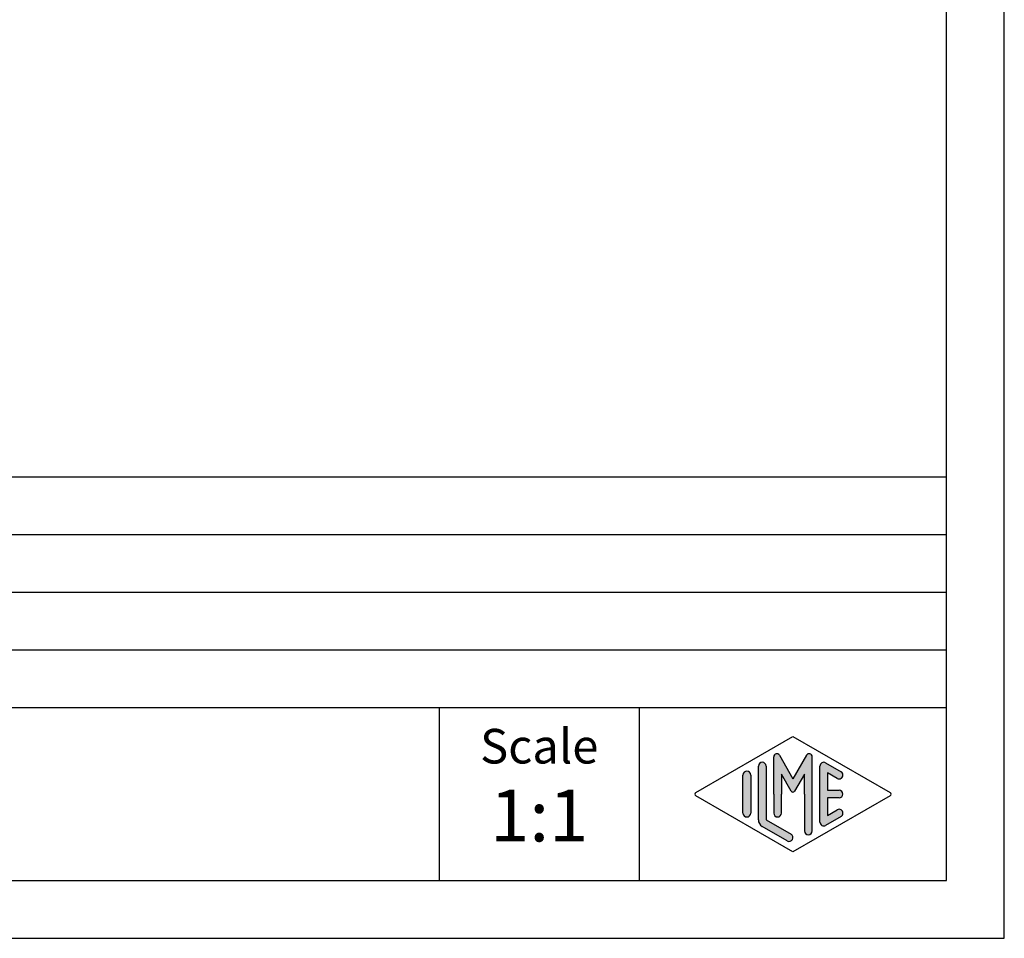
# Model space of a CAD drawing. Units: millimetres. Extents: x 0 to 210, y 0 to 297.
# Drawn here: x 125 to 210, y 0 to 80 of the extents above; entities that cross this region are included whole.
import ezdxf

# ---------------------------------------------------------------- set-up
doc = ezdxf.new("R2010")
doc.units = ezdxf.units.MM
doc.layers.add('1', color=7, linetype='Continuous')
doc.styles.add('CONVERTER_11', font='ARIAL.TTF', dxfattribs={"width": 1.2})

# ---------------------------------------------------------------- blocks, each defined once
blk = doc.blocks.new('_formato_A4', base_point=(210, 0))
at = {"layer": '1', "linetype": 'Continuous'}
h = blk.add_hatch(color=7, dxfattribs=at)
edge = h.paths.add_edge_path()
edge.add_arc((193.078001142934, 15.73121731203457), 0.2649662124752865, 0, 149.9999999999716, ccw=False)
edge.add_line((193.3429673554093, 15.73121731203457), (193.3429673554093, 9.308269070601796))
edge.add_arc((193.0096340220761, 9.308269070601796), 0.3333333333333997, 180, 360, ccw=False)
edge.add_line((192.6763006887427, 9.308269070601796), (192.6763006887427, 12.5))
edge.add_line((192.6763006887427, 12.5), (192.6763006887427, 14.23205080756884))
edge.add_line((192.6763006887427, 14.23205080756884), (191.8206382560401, 12.75))
edge.add_arc((191.6763006887427, 12.83333333333326), 0.1666666666667336, 209.9999999999573, 330.00000000001825, ccw=False)
edge.add_line((191.5319631214452, 12.75), (190.6763006887427, 14.23205080756884))
edge.add_line((190.6763006887427, 14.23205080756884), (190.6763006887427, 12.5))
edge.add_line((190.6763006887427, 12.5), (190.6763006887427, 10.84758507263291))
edge.add_arc((190.3429673554093, 10.84758507263291), 0.3333333333333997, 180, 360, ccw=False)
edge.add_line((190.0096340220759, 10.84758507263291), (190.0096340220759, 12.5))
edge.add_line((190.0096340220759, 12.5), (190.0096340220759, 15.73121731203457))
edge.add_arc((190.2746002345513, 15.73121731203457), 0.26496621247531, 30.000000000016087, 180, ccw=False)
edge.add_line((190.5040677056994, 15.86370041827229), (191.6763006887427, 13.83333333333326))
edge.add_line((191.6763006887427, 13.83333333333326), (192.848533671786, 15.86370041827229))
h = blk.add_hatch(color=7, dxfattribs=at)
edge = h.paths.add_edge_path()
edge.add_arc((189.0096340220759, 14.92250016016737), 0.3333333333333997, 0, 180)
edge.add_line((188.6763006887427, 14.92250016016737), (188.6763006887427, 10.27002114803258))
edge.add_arc((189.3429673554093, 10.2700211480327), 0.6666666666665719, 180.0000000000104, 240.0183606311601)
edge.add_line((189.009819053083, 9.692564090666906), (191.1763932042461, 8.442617464995806))
edge.add_arc((191.3429673554093, 8.731345993678701), 0.3333333333333567, 240.0183606311536, 420.0183606311494)
edge.add_line((191.5095415065725, 9.020074522361597), (189.3429673554093, 10.2700211480327))
edge.add_line((189.3429673554093, 10.2700211480327), (189.3429673554093, 14.92250016016737))
h = blk.add_hatch(color=7, dxfattribs=at)
edge = h.paths.add_edge_path()
edge.add_arc((194.3429673554093, 14.92250016016737), 0.333333333333374, 60.01836063114968, 180)
edge.add_line((194.0096340220761, 14.92250016016737), (194.0096340220761, 10.07749983983263))
edge.add_arc((194.3429673554093, 10.07749983983263), 0.3333333333331723, 180, 299.9816393688503)
edge.add_line((194.5095415065725, 9.78877131114973), (195.8428748399058, 10.55800208038033))
edge.add_arc((195.6763006887427, 10.84673060906323), 0.333333333333303, 299.9816393688292, 479.9816393688407)
edge.add_line((195.5097265375795, 11.13545913774624), (194.6763006887427, 10.65463653264794))
edge.add_line((194.6763006887427, 10.65463653264794), (194.6763006887427, 12.16666666666663))
edge.add_line((194.6763006887427, 12.16666666666663), (195.6763006887427, 12.16666666666663))
edge.add_arc((195.6763006887427, 12.5), 0.3333333333333695, 270, 450)
edge.add_line((195.6763006887427, 12.83333333333326), (194.6763006887427, 12.83333333333326))
edge.add_line((194.6763006887427, 12.83333333333326), (194.6763006887427, 14.34536346735194))
edge.add_line((194.6763006887427, 14.34536346735194), (195.5097265375795, 13.86454086225376))
edge.add_arc((195.6763006887427, 14.15326939093666), 0.3333333333333755, 240.0183606311498, 420.0183606311606)
edge.add_line((195.8428748399058, 14.44199791961944), (194.5095415065725, 15.21122868885027))
h = blk.add_hatch(color=7, dxfattribs=at)
edge = h.paths.add_edge_path()
edge.add_arc((187.6763006887427, 14.15326939093666), 0.3333333333331723, 0, 180)
edge.add_line((187.3429673554093, 14.15326939093666), (187.3429673554093, 10.84673060906323))
edge.add_arc((187.6763006887427, 10.84673060906323), 0.3333333333334281, 180, 360)
edge.add_line((188.0096340220759, 10.84673060906323), (188.0096340220759, 11.0392519172633))
edge.add_line((188.0096340220759, 11.0392519172633), (188.0096340220759, 14.15326939093666))
at = {"layer": '1', "color": 7, "linetype": 'Continuous'}
for p, q in [((210, 0), (210, 297.0000000000001)), ((205, 4.99999999999989), (205, 292.0000000000001)), ((21, 40), (205, 40)), ((21, 35), (205, 35)), ((21, 30), (205, 30)), ((21, 25), (205, 25)), ((21, 20), (205, 20)), ((161, 20), (161, 5)), ((178.3526013774854, 20), (178.3526013774854, 5)), ((183.2598654136011, 12.64436426434133), (191.6763006887427, 17.5)), ((191.6763006887427, 17.5), (200.0927359638841, 12.64436426434133)), ((190.0096340220759, 12.5), (190.0096340220759, 15.73121731203457)), ((190.5040677056994, 15.86370041827229), (191.6763006887427, 13.83333333333326)), ((192.848533671786, 15.86370041827229), (191.6763006887427, 13.83333333333326)), ((193.3429673554093, 9.3082690706018), (193.3429673554093, 15.73121731203457)), ((188.6763006887427, 10.27002114803258), (188.6763006887427, 14.92250016016737)), ((189.3429673554093, 14.92250016016737), (189.3429673554093, 10.2700211480327)), ((194.0096340220761, 10.07749983983263), (194.0096340220761, 14.92250016016737)), ((194.5095415065725, 15.21122868885027), (195.8428748399058, 14.44199791961944)), ((187.3429673554093, 10.84673060906323), (187.3429673554093, 14.15326939093666)), ((188.0096340220759, 14.15326939093666), (188.0096340220759, 11.0392519172633)), ((190.6763006887427, 14.23205080756884), (190.6763006887427, 12.5)), ((191.5319631214452, 12.75), (190.6763006887427, 14.23205080756884)), ((192.6763006887427, 14.23205080756884), (191.8206382560401, 12.75)), ((192.6763006887427, 12.5), (192.6763006887427, 14.23205080756884)), ((194.6763006887427, 14.34536346735194), (194.6763006887427, 12.83333333333326)), ((195.5097265375795, 13.86454086225376), (194.6763006887427, 14.34536346735194)), ((194.6763006887427, 12.83333333333326), (195.6763006887427, 12.83333333333326)), ((191.6763006887427, 7.5), (183.2598654136011, 12.35563573565855)), ((190.0096340220759, 12.5), (190.0096340220759, 10.84758507263291)), ((190.6763006887427, 10.84758507263291), (190.6763006887427, 12.5)), ((200.0927359638841, 12.35563573565855), (191.6763006887427, 7.5)), ((192.6763006887427, 12.5), (192.6763006887427, 9.3082690706018)), ((194.6763006887427, 12.16666666666663), (194.6763006887427, 10.65463653264794)), ((195.6763006887427, 12.16666666666663), (194.6763006887427, 12.16666666666663)), ((194.6763006887427, 10.65463653264794), (195.5097265375795, 11.13545913774624)), ((188.0096340220759, 11.0392519172633), (188.0096340220759, 10.84673060906323)), ((189.3429673554093, 10.2700211480327), (191.5095415065725, 9.0200745223616)), ((195.8428748399058, 10.55800208038033), (194.5095415065725, 9.78877131114973)), ((191.1763932042461, 8.44261746499581), (189.009819053083, 9.69256409066691)), ((21, 4.99999999999989), (205, 4.99999999999989)), ((-1.1e-13, 0), (210, 0))]:
    blk.add_line(p, q, dxfattribs=at)
for centre, radius, start, end in [((190.2746002345513, 15.73121731203457), 0.26496621247531, 30.00000000001614, 180), ((193.078001142934, 15.73121731203457), 0.2649662124752865, 0, 149.9999999999716), ((189.0096340220759, 14.92250016016737), 0.3333333333333997, 0, 180), ((194.3429673554093, 14.92250016016737), 0.333333333333374, 60.01836063114968, 180), ((187.6763006887427, 14.15326939093666), 0.3333333333331723, 0, 180), ((195.6763006887427, 14.15326939093666), 0.3333333333333755, 240.0183606311498, 60.01836063116061), ((195.6763006887427, 12.5), 0.3333333333333695, 270, 90), ((183.3431524891828, 12.5), 0.1666666666666407, 119.9816393689046, 240.0183606311158), ((191.6763006887427, 12.83333333333326), 0.1666666666667336, 209.9999999999573, 330.0000000000182), ((200.0094488883026, 12.5), 0.1666666666666444, 299.9816393688249, 60.01836063115461), ((195.6763006887427, 10.84673060906323), 0.333333333333303, 299.9816393688292, 119.9816393688407), ((187.6763006887427, 10.84673060906323), 0.3333333333334281, 180, 0), ((189.3429673554093, 10.2700211480327), 0.6666666666665719, 180.0000000000104, 240.0183606311601), ((190.3429673554093, 10.84758507263291), 0.3333333333333997, 180, 0), ((194.3429673554093, 10.07749983983263), 0.3333333333331723, 180, 299.9816393688503), ((191.3429673554093, 8.7313459936787), 0.3333333333333567, 240.0183606311536, 60.01836063114937), ((193.0096340220761, 9.3082690706018), 0.3333333333333997, 180, 0)]:
    blk.add_arc(centre, radius, start, end, dxfattribs=at)
at = {"layer": '1', "color": 7, "attachment_point": 5, "line_spacing_factor": 1.32052821128451, "style": 'CONVERTER_11'}
for s, insert, char_height in [('Scale', (169.6763006887427, 16.26063942075598), 3), ('1:1', (169.6763006887427, 10.06063942075605), 4.5)]:
    blk.add_mtext(s, dxfattribs=dict(at, insert=insert, char_height=char_height))
blk = doc.blocks.new('A4', base_point=(210, 0))
at = {"layer": '1'}
blk.add_blockref('_formato_A4', (210, 0), dxfattribs=at)

msp = doc.modelspace()

# ---------------------------------------------------------------- block references
msp.add_blockref('A4', (210, 0))

doc.saveas('drawing.dxf')
